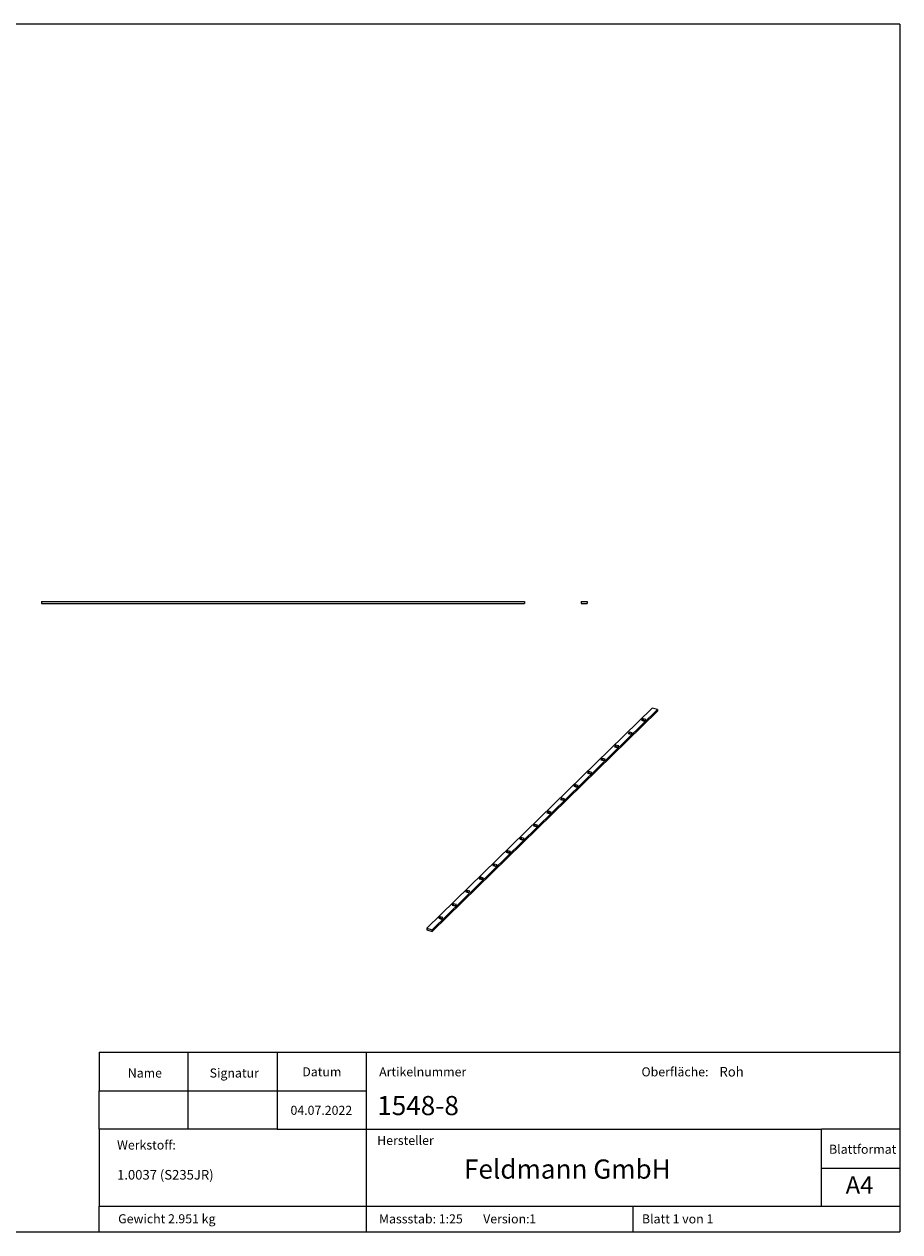
# Model space of a CAD drawing. Units: millimetres. Extents: x 125 to 7300, y 125 to 5125.
# Drawn here: x 3674 to 7300, y 125 to 5125 of the extents above; entities that cross this region are included whole.
import ezdxf

# ---------------------------------------------------------------- set-up
doc = ezdxf.new("R2010")
doc.units = ezdxf.units.MM
doc.header["$LTSCALE"] = 25
doc.styles.add('SLDTEXTSTYLE0', font='TXT', dxfattribs={"width": 0.75})
doc.styles.add('SLDTEXTSTYLE1', font='TXT', dxfattribs={"width": 0.692308})

msp = doc.modelspace()

# ---------------------------------------------------------------- linework, layer by layer
at = {"color": 7, "linetype": 'Continuous', "lineweight": 18}
for p, q in [((7300, 5125), (125, 5125)), ((7300, 5125), (7300, 125)), ((3985, 868.8), (4353.2, 868.8)), ((3985, 868.8), (3985, 709.4)), ((4353.2, 868.8), (4721.5, 868.8)), ((4353.2, 550), (4353.2, 868.8)), ((4721.5, 868.8), (5090, 868.8)), ((4721.5, 868.8), (4721.5, 550)), ((5090, 868.8), (7300, 868.8)), ((5090, 868.8), (5090, 125)), ((3985, 709.4), (4353.2, 709.4)), ((3985, 550), (3985, 709.4)), ((4353.2, 709.4), (4721.5, 709.4)), ((4721.5, 709.4), (5090, 709.4)), ((4353.2, 550), (3985, 550)), ((3985, 550), (3985, 231.2)), ((4721.5, 550), (4353.2, 550)), ((4721.5, 550), (5090, 550)), ((5090, 550), (6975, 550)), ((7300, 550), (6975, 550)), ((6975, 387.4), (6975, 550)), ((6975, 231.2), (6975, 387.4)), ((7300, 387.4), (6975, 387.4)), ((3985, 231.2), (7300, 231.2)), ((3985, 125), (3985, 231.2)), ((6195, 125), (6195, 231.2)), ((125, 125), (7300, 125))]:
    msp.add_line(p, q, dxfattribs=at)
at = {"color": 7, "linetype": 'Continuous', "lineweight": 25}
for p, q in [((3745.5, 2735.1), (3745.5, 2727.1)), ((3745.5, 2735.1), (5745.5, 2735.1)), ((3745.5, 2727.1), (5745.5, 2727.1)), ((5745.5, 2735.1), (5745.5, 2727.1)), ((5980.2, 2735.1), (5980.2, 2727.1)), ((5980.2, 2735.1), (6005.2, 2735.1)), ((5980.2, 2727.1), (6005.2, 2727.1)), ((6005.2, 2735.1), (6005.2, 2727.1)), ((6274.7, 2293), (5341.3, 1382)), ((5363.4, 1376), (6296.8, 2287)), ((5363.4, 1369.1), (6296.8, 2280.1)), ((6296.8, 2287), (6274.7, 2293)), ((6296.8, 2287), (6296.8, 2280.1)), ((6236.4, 2249), (6230.3, 2243.1)), ((6230.3, 2243.1), (6241.8, 2239.9)), ((6236.4, 2242.1), (6235.8, 2241.6)), ((6247.9, 2245.9), (6236.4, 2249)), ((6236.4, 2249), (6236.4, 2242.1)), ((6242.4, 2240.5), (6236.4, 2242.1)), ((6241.8, 2239.9), (6247.9, 2245.9)), ((6180.4, 2194.3), (6174.3, 2188.4)), ((6174.3, 2188.4), (6185.8, 2185.3)), ((6180.4, 2187.5), (6179.8, 2186.9)), ((6191.9, 2191.2), (6180.4, 2194.3)), ((6180.4, 2194.3), (6180.4, 2187.5)), ((6186.4, 2185.8), (6180.4, 2187.5)), ((6185.8, 2185.3), (6191.9, 2191.2)), ((6124.4, 2139.7), (6118.3, 2133.7)), ((6118.3, 2133.7), (6129.8, 2130.6)), ((6124.4, 2132.8), (6123.8, 2132.2)), ((6135.9, 2136.5), (6124.4, 2139.7)), ((6124.4, 2139.7), (6124.4, 2132.8)), ((6130.4, 2131.2), (6124.4, 2132.8)), ((6129.8, 2130.6), (6135.9, 2136.5)), ((6068.4, 2085), (6062.3, 2079.1)), ((6062.3, 2079.1), (6073.8, 2076)), ((6068.4, 2078.1), (6067.8, 2077.6)), ((6079.9, 2081.9), (6068.4, 2085)), ((6068.4, 2085), (6068.4, 2078.1)), ((6074.4, 2076.5), (6068.4, 2078.1)), ((6073.8, 2076), (6079.9, 2081.9)), ((6012.4, 2030.3), (6006.3, 2024.4)), ((6006.3, 2024.4), (6017.8, 2021.3)), ((6012.4, 2023.5), (6011.8, 2022.9)), ((6023.9, 2027.2), (6012.4, 2030.3)), ((6012.4, 2030.3), (6012.4, 2023.5)), ((6018.4, 2021.8), (6012.4, 2023.5)), ((6017.8, 2021.3), (6023.9, 2027.2)), ((5956.4, 1975.7), (5950.3, 1969.8)), ((5950.3, 1969.8), (5961.8, 1966.6)), ((5956.4, 1968.8), (5955.8, 1968.3)), ((5967.9, 1972.6), (5956.4, 1975.7)), ((5956.4, 1975.7), (5956.4, 1968.8)), ((5962.4, 1967.2), (5956.4, 1968.8)), ((5961.8, 1966.6), (5967.9, 1972.6)), ((5900.4, 1921), (5894.3, 1915.1)), ((5894.3, 1915.1), (5905.8, 1912)), ((5900.4, 1914.2), (5899.8, 1913.6)), ((5911.9, 1917.9), (5900.4, 1921)), ((5900.4, 1921), (5900.4, 1914.2)), ((5906.4, 1912.5), (5900.4, 1914.2)), ((5905.8, 1912), (5911.9, 1917.9)), ((5844.4, 1866.4), (5838.3, 1860.4)), ((5838.3, 1860.4), (5849.8, 1857.3)), ((5844.4, 1859.5), (5843.8, 1858.9)), ((5855.9, 1863.2), (5844.4, 1866.4)), ((5844.4, 1866.4), (5844.4, 1859.5)), ((5850.4, 1857.9), (5844.4, 1859.5)), ((5849.8, 1857.3), (5855.9, 1863.2)), ((5788.4, 1811.7), (5782.3, 1805.8)), ((5782.3, 1805.8), (5793.8, 1802.6)), ((5788.4, 1804.8), (5787.8, 1804.3)), ((5799.9, 1808.6), (5788.4, 1811.7)), ((5788.4, 1811.7), (5788.4, 1804.8)), ((5794.4, 1803.2), (5788.4, 1804.8)), ((5793.8, 1802.6), (5799.9, 1808.6)), ((5732.4, 1757), (5726.3, 1751.1)), ((5726.3, 1751.1), (5737.8, 1748)), ((5732.4, 1750.2), (5731.8, 1749.6)), ((5743.9, 1753.9), (5732.4, 1757)), ((5732.4, 1757), (5732.4, 1750.2)), ((5738.4, 1748.5), (5732.4, 1750.2)), ((5737.8, 1748), (5743.9, 1753.9)), ((5676.4, 1702.4), (5670.3, 1696.4)), ((5687.9, 1699.2), (5676.4, 1702.4)), ((5676.4, 1702.4), (5676.4, 1695.5)), ((5670.3, 1696.4), (5681.8, 1693.3)), ((5676.4, 1695.5), (5675.8, 1695)), ((5682.4, 1693.9), (5676.4, 1695.5)), ((5681.8, 1693.3), (5687.9, 1699.2)), ((5620.4, 1647.7), (5614.3, 1641.8)), ((5614.3, 1641.8), (5625.8, 1638.7)), ((5620.4, 1640.9), (5619.8, 1640.3)), ((5631.9, 1644.6), (5620.4, 1647.7)), ((5620.4, 1647.7), (5620.4, 1640.9)), ((5626.4, 1639.2), (5620.4, 1640.9)), ((5625.8, 1638.7), (5631.9, 1644.6)), ((5564.4, 1593), (5558.3, 1587.1)), ((5558.3, 1587.1), (5569.8, 1584)), ((5564.4, 1586.2), (5563.8, 1585.6)), ((5575.9, 1589.9), (5564.4, 1593)), ((5564.4, 1593), (5564.4, 1586.2)), ((5570.4, 1584.6), (5564.4, 1586.2)), ((5569.8, 1584), (5575.9, 1589.9)), ((5508.4, 1538.4), (5502.3, 1532.5)), ((5502.3, 1532.5), (5513.8, 1529.3)), ((5508.4, 1531.5), (5507.8, 1531)), ((5519.9, 1535.3), (5508.4, 1538.4)), ((5508.4, 1538.4), (5508.4, 1531.5)), ((5514.4, 1529.9), (5508.4, 1531.5)), ((5513.8, 1529.3), (5519.9, 1535.3)), ((5452.3, 1483.7), (5446.3, 1477.8)), ((5446.3, 1477.8), (5457.8, 1474.7)), ((5452.3, 1476.9), (5451.8, 1476.3)), ((5463.8, 1480.6), (5452.3, 1483.7)), ((5452.3, 1483.7), (5452.3, 1476.9)), ((5458.4, 1475.2), (5452.3, 1476.9)), ((5457.8, 1474.7), (5463.8, 1480.6)), ((5396.3, 1429.1), (5390.3, 1423.1)), ((5390.3, 1423.1), (5401.8, 1420)), ((5396.3, 1422.2), (5395.8, 1421.7)), ((5407.8, 1425.9), (5396.3, 1429.1)), ((5396.3, 1429.1), (5396.3, 1422.2)), ((5402.3, 1420.6), (5396.3, 1422.2)), ((5401.8, 1420), (5407.8, 1425.9)), ((5341.3, 1382), (5363.4, 1376)), ((5341.3, 1382), (5341.3, 1375.1)), ((5341.3, 1375.1), (5363.4, 1369.1)), ((5363.4, 1376), (5363.4, 1369.1))]:
    msp.add_line(p, q, dxfattribs=at)

# ---------------------------------------------------------------- texts
at = {"color": 7, "linetype": 'Continuous', "lineweight": 0}
for s, insert, char_height, attachment_point, style in [('Name', (4173.8, 801.4), 37.5, 2, 'SLDTEXTSTYLE0'), ('Signatur', (4543.8, 801.4), 37.5, 2, 'SLDTEXTSTYLE0'), ('Datum', (4906.4, 806.4), 37.5, 2, 'SLDTEXTSTYLE0'), ('Artikelnummer', (5143.8, 806.2), 37.5, 1, 'SLDTEXTSTYLE0'), ('Oberfläche:', (6230.1, 806.2), 37.5, 1, 'SLDTEXTSTYLE0'), ('Roh', (6553.2, 807.7), 39.69, 1, 'SLDTEXTSTYLE0'), ('1548-8', (5135.8, 687.5), 79.38, 1, 'SLDTEXTSTYLE0'), ('04.07.2022', (4904.4, 646.9), 37.5, 2, 'SLDTEXTSTYLE0'), ('Werkstoff:', (4058.5, 503.3), 37.5, 1, 'SLDTEXTSTYLE0'), ('Hersteller', (5135.8, 522.2), 37.5, 1, 'SLDTEXTSTYLE0'), ('Blattformat', (7006.9, 485.8), 37.5, 1, 'SLDTEXTSTYLE0'), ('Feldmann GmbH', (5495.2, 424.6), 79.375, 1, 'SLDTEXTSTYLE0'), ('1.0037 (S235JR)', (4058.5, 381.1), 39.688, 1, 'SLDTEXTSTYLE0'), ('A4', (7075.5, 355.4), 72.76, 1, 'SLDTEXTSTYLE0'), ('Gewicht 2.951 kg', (4264.6, 197.8), 37.5, 2, 'SLDTEXTSTYLE0'), ('Massstab: 1:25', (5143.1, 197.5), 37.5, 1, 'SLDTEXTSTYLE0'), ('Blatt 1 von 1', (6232, 197.5), 37.5, 1, 'SLDTEXTSTYLE1'), ('Version:', (5574.5, 197.5), 37.5, 1, 'SLDTEXTSTYLE0'), ('1', (5765.2, 197.5), 37.5, 1, 'SLDTEXTSTYLE0')]:
    msp.add_mtext(s, dxfattribs=dict(at, insert=insert, char_height=char_height, attachment_point=attachment_point, style=style))

doc.saveas('drawing.dxf')
